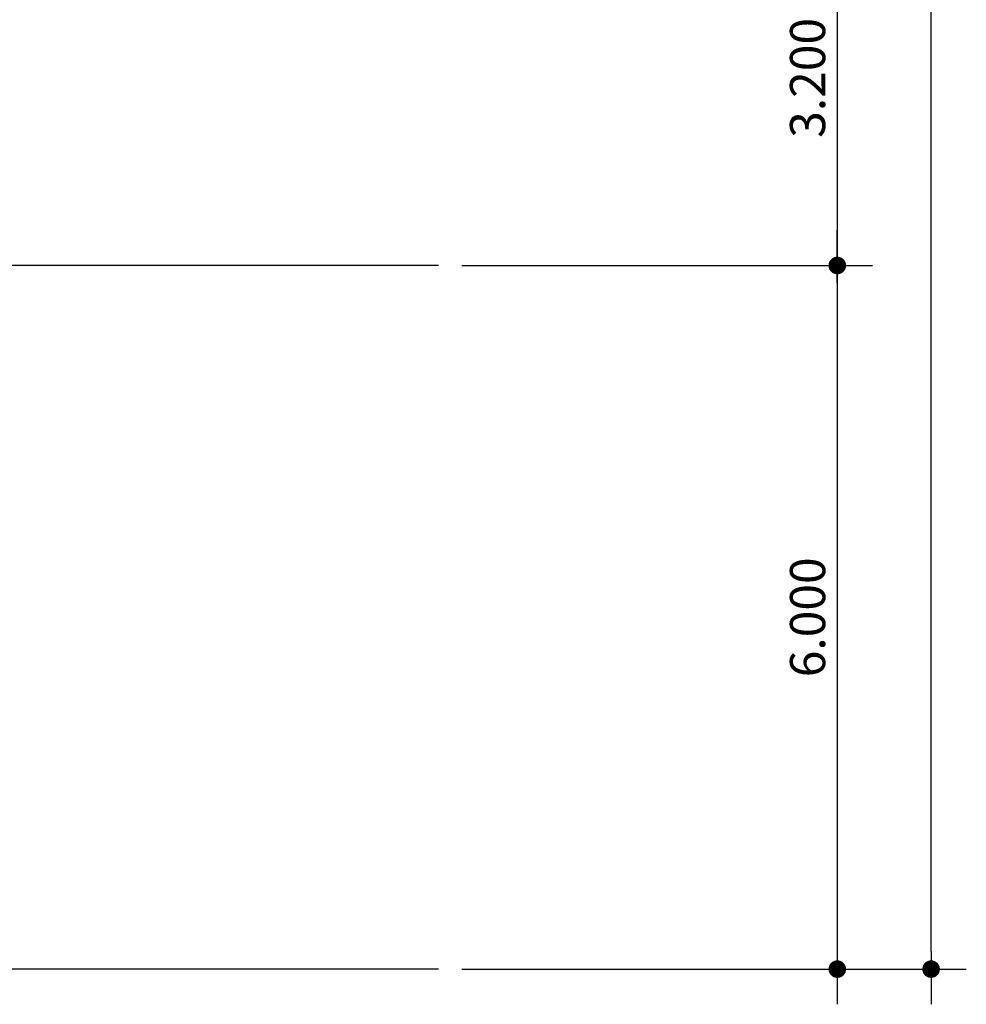
# Model space of a CAD drawing. Units: millimetres. Extents: x 4278 to 85139, y 1645 to 532997.
# Drawn here: x 64690 to 72761, y 6345 to 14741 of the extents above; entities that cross this region are included whole.
import ezdxf

# ---------------------------------------------------------------- set-up
doc = ezdxf.new("R2010")
doc.units = ezdxf.units.MM
doc.header["$LTSCALE"] = 100
doc.header["$MEASUREMENT"] = 0
doc.linetypes.add('CEN', pattern=[62, 60, -1, 0, -1])
doc.layers.get('0').update_dxf_attribs({"linetype": 'CONTINUOUS'})
doc.layers.add('01-CEN', color=1, linetype='CEN')
doc.layers.add('RXDIM', color=7, linetype='CONTINUOUS')
doc.styles.add('vn-Helcon', font='VHELVCN0.TTF')
doc.dimstyles.new('NDIM-100', dxfattribs={"dimscale": 100, "dimtxt": 3, "dimasz": 1.5, "dimexe": 3, "dimexo": 2, "dimgap": 1, "dimtad": 1, "dimdec": 4, "dimdsep": 46, "dimlunit": 6, "dimtxsty": 'vn-Helcon', "dimblk1": '_RXDOT', "dimblk2": '_RXDOT', "dimsah": 1, "dimcen": 3, "dimdle": 3, "dimclrd": 256, "dimclre": 256, "dimclrt": 6, "dimadec": 0, "dimazin": 0, "dimtfac": 1, "dimtdec": 4, "dimtix": 1, "dimtmove": 2, "dimatfit": 3, "dimfxl": 1, "dimtolj": 1, "dimtzin": 0, "dimarcsym": 0})

# ---------------------------------------------------------------- blocks, each defined once
blk = doc.blocks.new('_RXDOT')
at = {"color": 0, "linetype": 'ByBlock'}
blk.add_line((-1, 0), (2, 0), dxfattribs=at)
blk.add_lwpolyline([(-0.25, 0, 0.5, 0.5, 1), (0.25, 0, 0.5, 0.5, 1)], format="xyseb", close=True, dxfattribs=at)
blk = doc.blocks.new('*D3007')
at = {"layer": 'RXDIM', "lineweight": -2}
for p, q in [((68460.5, 12644.8), (71960.5, 12644.8)), ((71660.5, 12494.8), (71660.5, 6794.8)), ((68460.5, 6644.8), (71960.5, 6644.8))]:
    blk.add_line(p, q, dxfattribs=at)
at = {"layer": 'RXDIM', "lineweight": -2, "xscale": 150, "yscale": 150, "zscale": 150}
for p, rotation in [((71660.5, 12644.8), 90), ((71660.5, 6644.8), 270)]:
    blk.add_blockref('_RXDOT', p, dxfattribs=dict(at, rotation=rotation))
at = {"layer": 'RXDIM', "color": 6, "insert": (71407.3, 9644.8), "char_height": 300, "attachment_point": 5, "rotation": 90, "style": 'vn-Helcon'}
blk.add_mtext('\\A1;6.000', dxfattribs=at)
blk = doc.blocks.new('*D3009')
at = {"layer": 'RXDIM', "lineweight": -2}
for p, q in [((68460.5, 50644.8), (72760.5, 50644.8)), ((72460.5, 6794.8), (72460.5, 50494.8)), ((68460.5, 6644.8), (72760.5, 6644.8))]:
    blk.add_line(p, q, dxfattribs=at)
at = {"layer": 'RXDIM', "lineweight": -2, "xscale": 150, "yscale": 150, "zscale": 150}
for p, rotation in [((72460.5, 50644.8), 90), ((72460.5, 6644.8), 270)]:
    blk.add_blockref('_RXDOT', p, dxfattribs=dict(at, rotation=rotation))
at = {"layer": 'RXDIM', "color": 6, "insert": (72207.3, 28644.8), "char_height": 300, "attachment_point": 5, "rotation": 90, "style": 'vn-Helcon'}
blk.add_mtext('\\A1;44.000', dxfattribs=at)
blk = doc.blocks.new('*D3111')
at = {"layer": 'RXDIM', "lineweight": -2}
for p, q in [((68460.5, 15844.8), (71960.5, 15844.8)), ((71660.5, 15694.8), (71660.5, 12794.8)), ((68460.5, 12644.8), (71960.5, 12644.8))]:
    blk.add_line(p, q, dxfattribs=at)
at = {"layer": 'RXDIM', "lineweight": -2, "xscale": 150, "yscale": 150, "zscale": 150}
for p, rotation in [((71660.5, 15844.8), 90), ((71660.5, 12644.8), 270)]:
    blk.add_blockref('_RXDOT', p, dxfattribs=dict(at, rotation=rotation))
at = {"layer": 'RXDIM', "color": 6, "insert": (71407.3, 14244.8), "char_height": 300, "attachment_point": 5, "rotation": 90, "style": 'vn-Helcon'}
blk.add_mtext('\\A1;3.200', dxfattribs=at)

msp = doc.modelspace()

# ---------------------------------------------------------------- linework, layer by layer
at = {"layer": '01-CEN', "ltscale": 0.7}
for p, q in [((68260.53747, 12644.75458), (10060.53747, 12644.75458)), ((68260.53747, 6644.75458), (10060.53747, 6644.75458))]:
    msp.add_line(p, q, dxfattribs=at)

# ---------------------------------------------------------------- dimensions: what is measured, and where the dimension line sits
at = {"layer": 'RXDIM'}
for base, p1, p2, angle, picture, middle in [((72460.53747, 50644.75458), (68260.53747, 6644.75458), (68260.53747, 50644.75458), 270, '*D3009', (72207.33747, 28644.75458)), ((71660.53747, 12644.75458), (68260.53747, 15844.75458), (68260.53747, 12644.75458), 90, '*D3111', (71407.33747, 14244.75458)), ((71660.53747, 6644.75458), (68260.53747, 12644.75458), (68260.53747, 6644.75458), 270, '*D3007', (71407.33747, 9644.75458))]:
    dim = msp.add_linear_dim(base=base, p1=p1, p2=p2, angle=angle, dimstyle='NDIM-100', dxfattribs=at)
    dim.commit()
    dim.dimension.update_dxf_attribs({"geometry": picture, "text_midpoint": middle})

doc.saveas('drawing.dxf')
